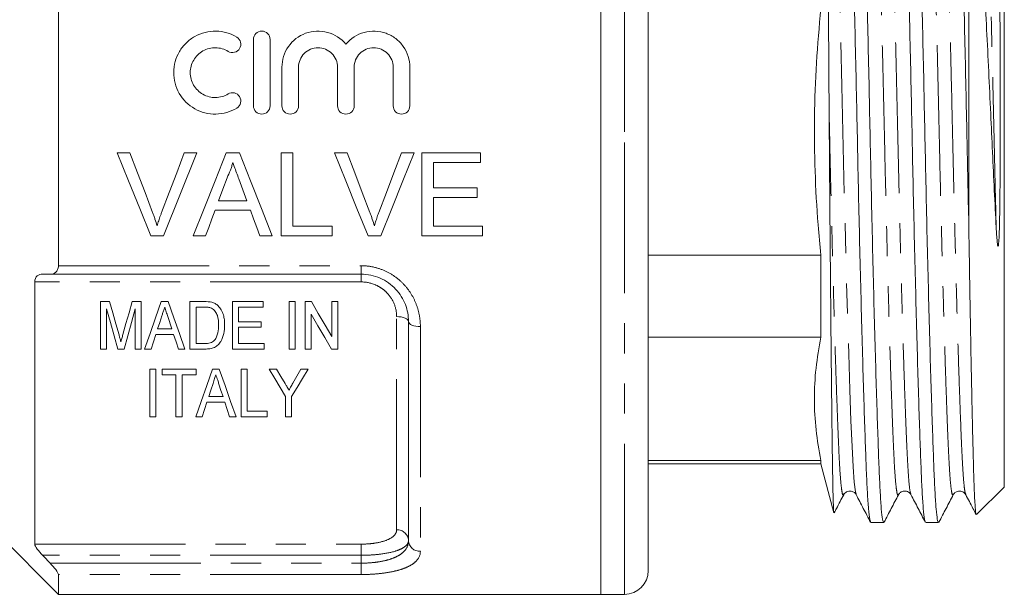
# Model space of a CAD drawing. Units: millimetres. Extents: x 164 to 242, y 91 to 257.
# Drawn here: x 198 to 240, y 182 to 206 of the extents above; entities that cross this region are included whole.
import ezdxf

# ---------------------------------------------------------------- set-up
doc = ezdxf.new("R2010")
doc.units = ezdxf.units.MM
doc.linetypes.add('PHANTOM', pattern=[12.7, 6.35, -1.27, 1.27, -1.27, 1.27, -1.27])

msp = doc.modelspace()

# ---------------------------------------------------------------- linework, layer by layer
at = {"color": 7, "linetype": 'Continuous', "lineweight": 15}
for p, q in [((222.502, 201.595), (222.502, 221.095)), ((224.502, 220.095), (224.502, 201.595)), ((238.002, 197.935), (238.002, 217.299)), ((239.502, 201.595), (239.502, 216.57)), ((199.652, 195.951), (199.652, 207.24)), ((207.869, 202.692), (207.869, 205.492)), ((208.569, 205.492), (208.569, 202.692)), ((209.069, 202.692), (209.069, 204.32)), ((209.769, 204.32), (209.769, 202.692)), ((211.413, 202.692), (211.413, 204.32)), ((212.113, 204.32), (212.113, 202.692)), ((213.756, 202.692), (213.756, 204.32)), ((214.456, 204.32), (214.456, 202.692)), ((222.502, 182.095), (222.502, 201.595)), ((224.502, 201.595), (224.502, 183.095)), ((239.502, 186.62), (239.502, 201.595)), ((202.666, 200.709), (202.131, 200.709)), ((204.077, 197.209), (205.489, 200.709)), ((205.489, 200.709), (204.955, 200.709)), ((207.275, 200.709), (206.718, 200.709)), ((209.531, 200.709), (209.038, 200.709)), ((209.038, 200.709), (209.038, 197.209)), ((209.531, 197.613), (209.531, 200.709)), ((211.82, 200.709), (211.285, 200.709)), ((214.643, 200.709), (214.108, 200.709)), ((217.429, 200.709), (214.961, 200.709)), ((214.961, 200.709), (214.961, 197.209)), ((217.429, 200.306), (217.429, 200.709)), ((215.455, 199.229), (215.455, 200.306)), ((215.455, 200.306), (217.429, 200.306)), ((217.294, 199.229), (215.455, 199.229)), ((217.294, 198.825), (217.294, 199.229)), ((215.455, 197.613), (215.455, 198.825)), ((215.455, 198.825), (217.294, 198.825)), ((206.25, 198.286), (207.742, 198.286)), ((207.594, 198.69), (206.399, 198.69)), ((211.192, 197.613), (209.531, 197.613)), ((211.192, 197.209), (211.192, 197.613)), ((217.519, 197.613), (215.455, 197.613)), ((217.519, 197.209), (217.519, 197.613)), ((203.542, 197.209), (204.077, 197.209)), ((205.328, 197.209), (205.852, 197.209)), ((208.14, 197.209), (208.664, 197.209)), ((209.038, 197.209), (211.192, 197.209)), ((212.696, 197.209), (213.231, 197.209)), ((214.961, 197.209), (217.519, 197.209)), ((231.77, 196.399), (224.502, 196.399)), ((231.77, 196.399), (231.77, 192.935)), ((212.402, 195.595), (199.303, 195.595)), ((198.652, 195.267), (198.652, 184.212)), ((201.425, 192.437), (201.425, 194.437)), ((201.425, 194.437), (201.809, 194.437)), ((202.76, 194.437), (203.143, 194.437)), ((203.143, 194.437), (203.143, 192.437)), ((203.987, 194.437), (204.275, 194.437)), ((205.195, 192.437), (205.195, 194.437)), ((205.195, 194.437), (205.804, 194.437)), ((205.809, 194.206), (205.451, 194.206)), ((205.451, 194.206), (205.451, 192.667)), ((206.99, 194.437), (208.272, 194.437)), ((206.99, 192.437), (206.99, 194.437)), ((208.272, 194.206), (207.246, 194.206)), ((207.246, 194.206), (207.246, 193.59)), ((208.272, 194.437), (208.272, 194.206)), ((209.374, 192.437), (209.374, 194.437)), ((209.374, 194.437), (209.631, 194.437)), ((209.631, 194.437), (209.631, 192.437)), ((210.041, 194.437), (210.312, 194.437)), ((210.041, 192.437), (210.041, 194.437)), ((211.169, 194.437), (211.425, 194.437)), ((211.169, 192.96), (211.169, 194.437)), ((211.425, 194.437), (211.425, 192.437)), ((201.682, 194.129), (201.682, 192.437)), ((202.887, 192.437), (202.887, 194.129)), ((204.432, 193.283), (204.262, 193.803)), ((210.297, 193.913), (210.297, 192.437)), ((207.246, 193.59), (208.195, 193.59)), ((208.195, 193.36), (207.246, 193.36)), ((207.246, 193.36), (207.246, 192.667)), ((208.195, 193.59), (208.195, 193.36)), ((214.402, 184.362), (214.402, 193.595)), ((204.507, 193.052), (203.754, 193.052)), ((203.83, 193.283), (204.432, 193.283)), ((231.77, 192.935), (224.502, 192.935)), ((205.451, 192.667), (205.814, 192.667)), ((207.246, 192.667), (208.323, 192.667)), ((208.323, 192.667), (208.323, 192.437)), ((201.682, 192.437), (201.425, 192.437)), ((202.417, 192.437), (202.151, 192.437)), ((203.143, 192.437), (202.887, 192.437)), ((203.554, 192.437), (203.281, 192.437)), ((204.981, 192.437), (204.708, 192.437)), ((205.833, 192.437), (205.195, 192.437)), ((208.323, 192.437), (206.99, 192.437)), ((209.631, 192.437), (209.374, 192.437)), ((210.297, 192.437), (210.041, 192.437)), ((211.425, 192.437), (211.155, 192.437)), ((203.504, 191.584), (203.76, 191.584)), ((203.504, 189.584), (203.504, 191.584)), ((203.76, 191.584), (203.76, 189.584)), ((204.017, 191.353), (204.017, 191.584)), ((204.017, 191.584), (205.452, 191.584)), ((204.606, 191.353), (204.017, 191.353)), ((204.606, 189.584), (204.606, 191.353)), ((205.452, 191.353), (204.863, 191.353)), ((204.863, 191.353), (204.863, 189.584)), ((205.452, 191.584), (205.452, 191.353)), ((206.142, 191.584), (206.43, 191.584)), ((207.35, 189.584), (207.35, 191.584)), ((207.35, 191.584), (207.606, 191.584)), ((207.606, 191.584), (207.606, 189.815)), ((208.529, 191.584), (208.838, 191.584)), ((209.862, 191.584), (210.17, 191.584)), ((205.985, 190.43), (206.587, 190.43)), ((209.222, 189.584), (209.222, 190.431)), ((209.478, 190.431), (209.478, 189.584)), ((206.662, 190.199), (205.91, 190.199)), ((206.863, 189.584), (206.662, 190.199)), ((203.76, 189.584), (203.504, 189.584)), ((204.863, 189.584), (204.606, 189.584)), ((205.709, 189.584), (205.436, 189.584)), ((207.136, 189.584), (206.863, 189.584)), ((208.452, 189.584), (207.35, 189.584)), ((207.606, 189.815), (208.452, 189.815)), ((208.452, 189.815), (208.452, 189.584)), ((209.478, 189.584), (209.222, 189.584)), ((231.77, 187.739), (224.502, 187.739)), ((224.502, 187.595), (231.77, 187.595)), ((231.77, 187.739), (231.77, 187.595)), ((231.77, 187.595), (232.323, 185.532)), ((233.262, 186.324), (233.26, 186.33)), ((235.571, 186.325), (235.569, 186.33)), ((237.353, 186.33), (237.351, 186.324)), ((237.88, 186.325), (237.878, 186.329)), ((238.336, 185.455), (239.502, 186.62)), ((196.402, 185.345), (199.652, 182.095)), ((233.882, 185.12), (234.422, 185.12)), ((236.191, 185.12), (236.731, 185.12)), ((199.652, 182.095), (199.652, 182.93)), ((199.652, 182.095), (222.502, 182.095)), ((222.502, 182.095), (223.502, 182.095))]:
    msp.add_line(p, q, dxfattribs=at)
at = {"color": 8, "linetype": 'PHANTOM', "lineweight": 0}
for p, q in [((223.502, 201.595), (223.502, 221.095)), ((223.502, 182.095), (223.502, 201.595)), ((199.652, 195.951), (212.402, 195.951)), ((212.402, 195.595), (212.402, 195.951)), ((212.402, 195.595), (212.402, 195.267)), ((212.402, 195.267), (198.652, 195.267)), ((213.902, 184.815), (213.902, 193.806)), ((214.902, 193.385), (214.902, 183.908)), ((198.652, 184.212), (212.402, 184.212)), ((212.402, 183.742), (212.402, 184.212)), ((212.402, 183.742), (198.987, 183.742)), ((199.303, 183.409), (212.402, 183.409)), ((212.402, 183.409), (212.402, 183.742)), ((212.402, 183.409), (212.402, 182.93)), ((212.402, 182.93), (199.652, 182.93))]:
    msp.add_line(p, q, dxfattribs=at)
at = {"color": 8, "linetype": 'PHANTOM', "lineweight": 0, "flags": 128}
for points in [[(233.26, 186.33), (233.227, 186.417), (233.177, 186.821), (233.13, 187.471), (233.086, 188.335), (233.043, 189.412), (232.995, 190.721), (232.945, 192.242), (232.894, 193.943), (232.843, 195.781), (232.793, 197.706), (232.745, 199.663), (232.702, 201.602), (232.658, 203.542), (232.61, 205.499), (232.56, 207.422), (232.509, 209.259), (232.458, 210.96), (232.408, 212.48), (232.36, 213.787), (232.317, 214.863), (232.273, 215.725), (232.226, 216.373), (232.176, 216.776), (232.124, 216.912), (232.123, 216.911), (232.123, 216.911)], [(214.402, 193.595), (214.392, 193.637), (214.364, 193.676), (214.318, 193.712), (214.256, 193.744), (214.18, 193.771), (214.093, 193.79), (214, 193.802), (213.902, 193.806)], [(214.402, 193.595), (214.412, 193.554), (214.44, 193.515), (214.486, 193.479), (214.548, 193.447), (214.624, 193.42), (214.711, 193.401), (214.804, 193.389), (214.902, 193.385)]]:
    msp.add_lwpolyline(points, dxfattribs=at)
at = {"color": 7, "linetype": 'Continuous', "lineweight": 15, "flags": 128}
for points in [[(202.131, 200.709), (202.605, 199.534), (203.076, 198.366), (203.542, 197.209)], [(203.618, 198.201), (203.302, 199.033), (202.985, 199.87), (202.666, 200.709)], [(204.955, 200.709), (204.635, 199.87), (204.317, 199.033), (204, 198.201)], [(206.718, 200.709), (206.251, 199.534), (205.787, 198.366), (205.328, 197.209)], [(208.664, 197.209), (208.205, 198.366), (207.741, 199.534), (207.275, 200.709)], [(211.285, 200.709), (211.759, 199.534), (212.23, 198.366), (212.696, 197.209)], [(212.772, 198.201), (212.456, 199.033), (212.139, 199.87), (211.82, 200.709)], [(214.108, 200.709), (213.789, 199.87), (213.471, 199.033), (213.154, 198.201)], [(213.231, 197.209), (213.698, 198.366), (214.169, 199.534), (214.643, 200.709)], [(206.399, 198.69), (206.578, 199.174), (206.757, 199.659)], [(207.254, 199.61), (207.424, 199.149), (207.594, 198.69)], [(205.852, 197.209), (205.984, 197.567), (206.117, 197.926), (206.25, 198.286)], [(207.742, 198.286), (207.875, 197.926), (208.008, 197.567), (208.14, 197.209)], [(201.809, 194.437), (201.943, 193.963), (202.075, 193.495), (202.205, 193.033)], [(202.371, 193.057), (202.499, 193.511), (202.629, 193.971), (202.76, 194.437)], [(203.281, 192.437), (203.512, 193.09), (203.747, 193.757), (203.987, 194.437)], [(204.275, 194.437), (204.515, 193.757), (204.75, 193.09), (204.981, 192.437)], [(210.312, 194.437), (210.601, 193.938), (210.887, 193.445), (211.169, 192.96)], [(202.151, 192.437), (201.998, 192.991), (201.841, 193.555), (201.682, 194.129)], [(202.887, 194.129), (202.728, 193.555), (202.571, 192.991), (202.417, 192.437)], [(204.01, 193.838), (203.92, 193.559), (203.83, 193.283)], [(211.155, 192.437), (210.873, 192.921), (210.587, 193.414), (210.297, 193.913)], [(203.754, 193.052), (203.654, 192.743), (203.554, 192.437)], [(204.708, 192.437), (204.608, 192.743), (204.507, 193.052)], [(205.436, 189.584), (205.664, 190.228), (205.899, 190.895), (206.142, 191.584)], [(206.43, 191.584), (206.673, 190.895), (206.909, 190.228), (207.136, 189.584)], [(209.222, 190.431), (208.995, 190.809), (208.764, 191.193), (208.529, 191.584)], [(208.838, 191.584), (209.02, 191.282), (209.199, 190.983)], [(210.17, 191.584), (209.936, 191.193), (209.705, 190.809), (209.478, 190.431)], [(209.529, 190.995), (209.694, 191.288), (209.862, 191.584)], [(206.166, 190.985), (206.075, 190.706), (205.985, 190.43)], [(206.587, 190.43), (206.502, 190.689), (206.417, 190.95)], [(205.91, 190.199), (205.808, 189.889), (205.709, 189.584)]]:
    msp.add_lwpolyline(points, dxfattribs=at)
at = {"color": 8, "linetype": 'PHANTOM', "lineweight": 0}
for centre, start, end in [((213.924, 184.337), 2.927, 92.6546), ((214.88, 184.386), 182.9267, 272.6551)]:
    msp.add_arc(centre, 0.478, start, end, dxfattribs=at)
at = {"color": 7, "linetype": 'Continuous', "lineweight": 15}
msp.add_arc((223.502, 183.095), 1, 270, 0, dxfattribs=at)
for points, knots in [([(232.728, 218.069), (232.745, 218.042), (232.779, 217.987), (232.829, 217.541), (232.876, 216.85), (232.92, 215.912), (232.963, 214.744), (233.011, 213.338), (233.061, 211.704), (233.112, 209.876), (233.164, 207.901), (233.213, 205.832), (233.261, 203.727), (233.305, 201.617), (233.348, 199.507), (233.396, 197.401), (233.446, 195.33), (233.497, 193.352), (233.548, 191.521), (233.598, 189.883), (233.646, 188.473), (233.689, 187.301), (233.733, 186.357), (233.781, 185.665), (233.825, 185.248), (233.853, 185.193), (233.865, 185.171)], [0, 0, 0, 0, 0.0427967, 0.0856304, 0.1277178, 0.1687333, 0.2097489, 0.2518363, 0.2946699, 0.3378867, 0.3811035, 0.4239372, 0.4660246, 0.5070401, 0.5480556, 0.5901431, 0.6329767, 0.6761935, 0.7194103, 0.7622439, 0.8043314, 0.8453469, 0.8863624, 0.9284498, 0.9712835, 1, 1, 1, 1]), ([(234.422, 185.122), (234.405, 185.149), (234.371, 185.204), (234.321, 185.65), (234.274, 186.341), (234.23, 187.279), (234.187, 188.447), (234.139, 189.853), (234.089, 191.487), (234.038, 193.315), (233.986, 195.29), (233.936, 197.359), (233.889, 199.464), (233.845, 201.574), (233.802, 203.684), (233.754, 205.79), (233.704, 207.861), (233.653, 209.839), (233.602, 211.67), (233.552, 213.308), (233.504, 214.717), (233.46, 215.891), (233.417, 216.831), (233.369, 217.539), (233.319, 217.947), (233.285, 218.119), (233.268, 218.07), (233.268, 218.069)], [0, 0, 0, 0, 0.0421676, 0.0843715, 0.1258402, 0.1662528, 0.2066653, 0.248134, 0.290338, 0.3329194, 0.3755009, 0.4177048, 0.4591735, 0.4995861, 0.5399987, 0.5814674, 0.6236713, 0.6662528, 0.7088342, 0.7510382, 0.7925069, 0.8329194, 0.873332, 0.9148007, 0.9570047, 0.9995861, 1, 1, 1, 1]), ([(235.037, 218.069), (235.054, 218.042), (235.088, 217.987), (235.138, 217.541), (235.185, 216.85), (235.229, 215.912), (235.272, 214.744), (235.32, 213.338), (235.37, 211.704), (235.421, 209.876), (235.473, 207.901), (235.522, 205.832), (235.57, 203.727), (235.614, 201.617), (235.657, 199.507), (235.705, 197.401), (235.755, 195.33), (235.806, 193.352), (235.857, 191.521), (235.907, 189.883), (235.955, 188.473), (235.998, 187.301), (236.042, 186.357), (236.09, 185.665), (236.134, 185.248), (236.162, 185.193), (236.174, 185.171)], [0, 0, 0, 0, 0.042797, 0.08563, 0.127718, 0.168733, 0.209749, 0.251836, 0.29467, 0.337887, 0.381103, 0.423937, 0.466024, 0.50704, 0.548055, 0.590143, 0.632976, 0.676193, 0.71941, 0.762244, 0.804331, 0.845346, 0.886362, 0.928449, 0.971283, 1, 1, 1, 1]), ([(236.731, 185.122), (236.714, 185.149), (236.68, 185.204), (236.63, 185.65), (236.583, 186.341), (236.539, 187.279), (236.496, 188.447), (236.448, 189.853), (236.398, 191.487), (236.347, 193.315), (236.295, 195.29), (236.245, 197.359), (236.198, 199.464), (236.154, 201.574), (236.111, 203.684), (236.063, 205.79), (236.013, 207.861), (235.962, 209.839), (235.911, 211.67), (235.861, 213.308), (235.813, 214.717), (235.769, 215.891), (235.726, 216.831), (235.678, 217.539), (235.628, 217.947), (235.594, 218.119), (235.577, 218.07), (235.577, 218.069)], [0, 0, 0, 0, 0.042168, 0.084372, 0.12584, 0.166253, 0.206665, 0.248134, 0.290338, 0.332919, 0.375501, 0.417705, 0.459174, 0.499586, 0.539999, 0.581467, 0.623671, 0.666253, 0.708834, 0.751038, 0.792507, 0.832919, 0.873332, 0.914801, 0.957005, 0.999586, 1, 1, 1, 1]), ([(237.346, 218.069), (237.363, 218.042), (237.397, 217.987), (237.447, 217.541), (237.494, 216.85), (237.538, 215.912), (237.581, 214.744), (237.629, 213.338), (237.679, 211.704), (237.73, 209.876), (237.782, 207.901), (237.831, 205.832), (237.879, 203.727), (237.921, 201.703), (237.961, 199.766), (237.988, 198.55), (238.002, 197.935)], [0, 0, 0, 0, 0.0738068, 0.1476772, 0.2202608, 0.2909957, 0.3617307, 0.4343142, 0.5081847, 0.5827159, 0.6572471, 0.7311176, 0.8037011, 0.8744361, 0.9364795, 1, 1, 1, 1]), ([(238.002, 217.299), (238.028, 217.091), (238.079, 216.676), (238.153, 215.843), (238.229, 214.84), (238.312, 213.651), (238.398, 212.32), (238.487, 210.859), (238.577, 209.291), (238.668, 207.637), (238.758, 205.915), (238.845, 204.149), (238.927, 202.413), (239.004, 200.733), (239.08, 199.121), (239.134, 198.079), (239.161, 197.559)], [0, 0, 0, 0, 0.0684147, 0.1368294, 0.2105103, 0.2844247, 0.3581012, 0.4316902, 0.5055148, 0.5791037, 0.6525264, 0.7261831, 0.7996058, 0.866346, 0.9332719, 1, 1, 1, 1]), ([(232.123, 202.351), (232.121, 202.561), (232.116, 203.193), (232.109, 204.238), (232.102, 205.476), (232.096, 206.686), (232.091, 207.862), (232.086, 208.992), (232.083, 210.07), (232.08, 211.09), (232.078, 212.044), (232.077, 212.926), (232.077, 213.731), (232.077, 214.452), (232.078, 215.084), (232.08, 215.625), (232.084, 216.199), (232.09, 216.555), (232.1, 216.758), (232.107, 216.843), (232.117, 216.885), (232.121, 216.905)], [0, 0, 0, 0, 0.027432, 0.082328, 0.137226, 0.19248, 0.247378, 0.30264, 0.357538, 0.412437, 0.467703, 0.522602, 0.577501, 0.632769, 0.687668, 0.742566, 0.797823, 0.899616, 0.932535, 0.969219, 1, 1, 1, 1]), ([(239.161, 197.559), (239.172, 197.359), (239.186, 197.109), (239.213, 196.856), (239.225, 196.795), (239.231, 196.779), (239.235, 196.774), (239.237, 196.773), (239.239, 196.773), (239.24, 196.774), (239.242, 196.776), (239.247, 196.785), (239.255, 196.821), (239.271, 196.965), (239.284, 197.227), (239.308, 197.963), (239.321, 199.105), (239.33, 200.651), (239.332, 202.117), (239.331, 203.489), (239.327, 204.758), (239.322, 206.003), (239.314, 207.215), (239.305, 208.387), (239.295, 209.511), (239.283, 210.579), (239.27, 211.584), (239.256, 212.52), (239.241, 213.38), (239.226, 214.143), (239.212, 214.809), (239.197, 215.385), (239.18, 215.887), (239.167, 216.149), (239.161, 216.28)], [0, 0, 0, 0, 0.025124, 0.031406, 0.032978, 0.033545, 0.033832, 0.033927, 0.034003, 0.03408, 0.034186, 0.034384, 0.035237, 0.038603, 0.052003, 0.067362, 0.128849, 0.190354, 0.251863, 0.302792, 0.35372, 0.404482, 0.455243, 0.505829, 0.55642, 0.607011, 0.657427, 0.707882, 0.758337, 0.808618, 0.855875, 0.903133, 0.951567, 1, 1, 1, 1]), ([(231.77, 196.399), (231.731, 196.822), (231.621, 198), (231.514, 199.939), (231.488, 202.22), (231.568, 204.507), (231.703, 206.03), (231.77, 206.792)], [0, 0, 0, 0, 0.122379, 0.340896, 0.559403, 0.779694, 1, 1, 1, 1]), ([(207.169, 202.598), (207.036, 202.517), (206.894, 202.455), (206.596, 202.368), (206.441, 202.345), (206.132, 202.34), (205.975, 202.358), (205.676, 202.435), (205.53, 202.493), (205.125, 202.723), (204.898, 202.948), (204.666, 203.349), (204.606, 203.495), (204.527, 203.792), (204.507, 203.947), (204.509, 204.254), (204.53, 204.408), (204.611, 204.704), (204.671, 204.845), (204.826, 205.11), (204.921, 205.232), (205.14, 205.447), (205.265, 205.541), (205.532, 205.692), (205.678, 205.751), (205.978, 205.827), (206.132, 205.845), (206.445, 205.839), (206.597, 205.816), (206.895, 205.73), (207.038, 205.666), (207.169, 205.586)], [0, 0, 0, 0, 0.0625, 0.0625, 0.125, 0.125, 0.1875, 0.1875, 0.25, 0.25, 0.375, 0.375, 0.4375, 0.4375, 0.5, 0.5, 0.5625, 0.5625, 0.625, 0.625, 0.6875, 0.6875, 0.75, 0.75, 0.8125, 0.8125, 0.875, 0.875, 0.9375, 0.9375, 1, 1, 1, 1]), ([(207.869, 205.492), (207.869, 205.583), (207.906, 205.673), (208.034, 205.803), (208.126, 205.842), (208.312, 205.842), (208.403, 205.803), (208.532, 205.674), (208.569, 205.584), (208.569, 205.492)], [0, 0, 0, 0, 0.25, 0.25, 0.5, 0.5, 0.75, 0.75, 1, 1, 1, 1]), ([(209.069, 204.32), (209.069, 204.629), (209.166, 204.937), (209.52, 205.446), (209.774, 205.642), (210.363, 205.857), (210.69, 205.871), (211.292, 205.707), (211.566, 205.529), (211.763, 205.291)], [0, 0, 0, 0, 0.25, 0.25, 0.5, 0.5, 0.75, 0.75, 1, 1, 1, 1]), ([(211.763, 205.291), (211.959, 205.528), (212.232, 205.706), (212.684, 205.83), (212.84, 205.847), (213.154, 205.834), (213.307, 205.804), (213.602, 205.697), (213.738, 205.622), (213.985, 205.432), (214.092, 205.32), (214.359, 204.939), (214.456, 204.633), (214.456, 204.32)], [0, 0, 0, 0, 0.25, 0.25, 0.375, 0.375, 0.5, 0.5, 0.625, 0.625, 0.75, 0.75, 1, 1, 1, 1]), ([(207.169, 205.586), (207.247, 205.539), (207.305, 205.46), (207.349, 205.282), (207.334, 205.186), (207.241, 205.03), (207.161, 204.97), (206.982, 204.925), (206.883, 204.941), (206.805, 204.989)], [0, 0, 0, 0, 0.25, 0.25, 0.5, 0.5, 0.75, 0.75, 1, 1, 1, 1]), ([(206.805, 204.989), (206.725, 205.037), (206.64, 205.075), (206.462, 205.126), (206.369, 205.14), (206.091, 205.145), (205.903, 205.098), (205.58, 204.915), (205.445, 204.781), (205.259, 204.463), (205.208, 204.279), (205.207, 203.911), (205.256, 203.726), (205.443, 203.405), (205.58, 203.269), (205.821, 203.133), (205.909, 203.097), (206.089, 203.052), (206.181, 203.041), (206.369, 203.044), (206.461, 203.058), (206.639, 203.11), (206.726, 203.148), (206.805, 203.196)], [0, 0, 0, 0, 0.0625, 0.0625, 0.125, 0.125, 0.25, 0.25, 0.375, 0.375, 0.5, 0.5, 0.625, 0.625, 0.75, 0.75, 0.8125, 0.8125, 0.875, 0.875, 0.9375, 0.9375, 1, 1, 1, 1]), ([(211.413, 204.32), (211.413, 204.429), (211.391, 204.535), (211.31, 204.733), (211.249, 204.824), (211.098, 204.976), (211.006, 205.038), (210.808, 205.12), (210.699, 205.142), (210.483, 205.142), (210.375, 205.121), (210.175, 205.038), (210.085, 204.977), (209.932, 204.823), (209.872, 204.733), (209.79, 204.534), (209.769, 204.427), (209.769, 204.32)], [0, 0, 0, 0, 0.125, 0.125, 0.25, 0.25, 0.375, 0.375, 0.5, 0.5, 0.625, 0.625, 0.75, 0.75, 0.875, 0.875, 1, 1, 1, 1]), ([(213.756, 204.32), (213.756, 204.429), (213.735, 204.535), (213.653, 204.733), (213.593, 204.824), (213.441, 204.976), (213.35, 205.038), (213.151, 205.12), (213.043, 205.142), (212.827, 205.142), (212.718, 205.121), (212.519, 205.038), (212.428, 204.977), (212.275, 204.823), (212.215, 204.733), (212.134, 204.534), (212.113, 204.427), (212.113, 204.32)], [0, 0, 0, 0, 0.125, 0.125, 0.25, 0.25, 0.375, 0.375, 0.5, 0.5, 0.625, 0.625, 0.75, 0.75, 0.875, 0.875, 1, 1, 1, 1]), ([(206.805, 203.196), (206.883, 203.243), (206.98, 203.259), (207.158, 203.216), (207.238, 203.158), (207.334, 203), (207.349, 202.903), (207.306, 202.726), (207.248, 202.646), (207.169, 202.598)], [0, 0, 0, 0, 0.25, 0.25, 0.5, 0.5, 0.75, 0.75, 1, 1, 1, 1]), ([(208.569, 202.692), (208.569, 202.6), (208.531, 202.509), (208.402, 202.38), (208.311, 202.342), (208.128, 202.342), (208.037, 202.379), (207.906, 202.51), (207.869, 202.601), (207.869, 202.692)], [0, 0, 0, 0, 0.25, 0.25, 0.5, 0.5, 0.75, 0.75, 1, 1, 1, 1]), ([(209.769, 202.692), (209.769, 202.6), (209.731, 202.509), (209.602, 202.38), (209.511, 202.342), (209.328, 202.342), (209.237, 202.379), (209.106, 202.51), (209.069, 202.601), (209.069, 202.692)], [0, 0, 0, 0, 0.25, 0.25, 0.5, 0.5, 0.75, 0.75, 1, 1, 1, 1]), ([(212.113, 202.692), (212.113, 202.6), (212.075, 202.509), (211.946, 202.38), (211.854, 202.342), (211.671, 202.342), (211.58, 202.379), (211.45, 202.51), (211.413, 202.601), (211.413, 202.692)], [0, 0, 0, 0, 0.25, 0.25, 0.5, 0.5, 0.75, 0.75, 1, 1, 1, 1]), ([(214.456, 202.692), (214.456, 202.6), (214.418, 202.509), (214.289, 202.38), (214.198, 202.342), (214.015, 202.342), (213.924, 202.379), (213.793, 202.51), (213.756, 202.601), (213.756, 202.692)], [0, 0, 0, 0, 0.25, 0.25, 0.5, 0.5, 0.75, 0.75, 1, 1, 1, 1]), ([(232.324, 185.532), (232.324, 185.532), (232.32, 185.529), (232.312, 185.634), (232.301, 185.854), (232.29, 186.195), (232.279, 186.639), (232.269, 187.196), (232.259, 187.856), (232.249, 188.61), (232.239, 189.456), (232.228, 190.402), (232.217, 191.419), (232.206, 192.488), (232.195, 193.604), (232.184, 194.786), (232.173, 196.013), (232.162, 197.266), (232.152, 198.545), (232.141, 199.855), (232.132, 201.132), (232.125, 201.963), (232.123, 202.351)], [0, 0, 0, 0, 0.0064249, 0.0604673, 0.1145097, 0.1670177, 0.2195256, 0.2735587, 0.3275917, 0.3801204, 0.4326489, 0.4868067, 0.5409645, 0.5918883, 0.6428121, 0.695216, 0.74762, 0.7985318, 0.8494436, 0.9018343, 0.954225, 1, 1, 1, 1]), ([(206.757, 199.659), (206.809, 199.762), (206.857, 199.866), (206.918, 200.028), (206.937, 200.083), (206.969, 200.193), (206.983, 200.25), (206.996, 200.306)], [0, 0, 0, 0, 0.5, 0.5, 0.75, 0.75, 1, 1, 1, 1]), ([(206.996, 200.306), (207.017, 200.247), (207.04, 200.19), (207.061, 200.132), (207.093, 200.045), (207.125, 199.958), (207.157, 199.871), (207.189, 199.784), (207.222, 199.697), (207.254, 199.61)], [0, 0, 0, 0, 0.0001859526, 0.0001859526, 0.0001859526, 0.0004649193, 0.0004649193, 0.0004649193, 0.0007439303, 0.0007439303, 0.0007439303, 0.0007439303]), ([(203.81, 197.636), (203.782, 197.731), (203.753, 197.826), (203.72, 197.92), (203.704, 197.967), (203.688, 198.014), (203.671, 198.061), (203.653, 198.107), (203.636, 198.154), (203.618, 198.201)], [0, 0, 0, 0, 0.0003031305, 0.0003031305, 0.0003031305, 0.0004549106, 0.0004549106, 0.0004549106, 0.0006067415, 0.0006067415, 0.0006067415, 0.0006067415]), ([(204, 198.201), (203.983, 198.154), (203.966, 198.108), (203.949, 198.061), (203.923, 197.991), (203.899, 197.92), (203.876, 197.849), (203.853, 197.778), (203.832, 197.707), (203.81, 197.636)], [0, 0, 0, 0, 0.0001514057, 0.0001514057, 0.0001514057, 0.000378675, 0.000378675, 0.000378675, 0.0006061876, 0.0006061876, 0.0006061876, 0.0006061876]), ([(212.964, 197.636), (212.936, 197.731), (212.907, 197.826), (212.874, 197.92), (212.858, 197.967), (212.842, 198.014), (212.824, 198.061), (212.807, 198.107), (212.79, 198.154), (212.772, 198.201)], [0, 0, 0, 0, 0.0003031305, 0.0003031305, 0.0003031305, 0.0004549106, 0.0004549106, 0.0004549106, 0.0006067415, 0.0006067415, 0.0006067415, 0.0006067415]), ([(213.154, 198.201), (213.137, 198.154), (213.119, 198.108), (213.102, 198.061), (213.077, 197.991), (213.053, 197.92), (213.03, 197.849), (213.007, 197.778), (212.986, 197.707), (212.964, 197.636)], [0, 0, 0, 0, 0.0001514057, 0.0001514057, 0.0001514057, 0.000378675, 0.000378675, 0.000378675, 0.0006061876, 0.0006061876, 0.0006061876, 0.0006061876]), ([(238.318, 185.461), (238.317, 185.461), (238.309, 185.459), (238.294, 185.566), (238.273, 185.787), (238.252, 186.129), (238.232, 186.583), (238.213, 187.145), (238.195, 187.805), (238.176, 188.559), (238.156, 189.411), (238.135, 190.355), (238.115, 191.374), (238.093, 192.471), (238.072, 193.644), (238.049, 194.949), (238.026, 196.377), (238.01, 197.414), (238.002, 197.935)], [0, 0, 0, 0, 0.0091816, 0.0742849, 0.1375646, 0.2008442, 0.2659623, 0.3310804, 0.3943547, 0.4576303, 0.5226921, 0.5877539, 0.6518873, 0.7160208, 0.7820091, 0.8479974, 0.9236308, 1, 1, 1, 1]), ([(199.303, 195.595), (199.389, 195.595), (199.471, 195.619), (199.57, 195.705), (199.599, 195.742), (199.64, 195.835), (199.652, 195.891), (199.652, 195.951)], [0, 0, 0, 0, 0.5, 0.5, 0.75, 0.75, 1, 1, 1, 1]), ([(198.652, 195.267), (198.652, 195.38), (198.699, 195.469), (198.794, 195.547), (198.831, 195.566), (198.906, 195.59), (198.946, 195.595), (198.987, 195.595)], [0, 0, 0, 0, 0.5, 0.5, 0.75, 0.75, 1, 1, 1, 1]), ([(214.402, 193.595), (214.402, 193.716), (214.391, 193.837), (214.347, 194.077), (214.313, 194.198), (214.223, 194.431), (214.167, 194.545), (214.031, 194.764), (213.95, 194.868), (213.681, 195.155), (213.456, 195.317), (213.081, 195.481), (212.948, 195.524), (212.679, 195.581), (212.542, 195.595), (212.402, 195.595)], [0, 0, 0, 0, 0.125, 0.125, 0.25, 0.25, 0.375, 0.375, 0.5, 0.5, 0.75, 0.75, 0.875, 0.875, 1, 1, 1, 1]), ([(204.131, 194.206), (204.121, 194.175), (204.111, 194.144), (204.101, 194.114), (204.086, 194.067), (204.071, 194.021), (204.056, 193.976), (204.04, 193.93), (204.025, 193.884), (204.01, 193.838)], [0, 0, 0, 0, 0.000105159, 0.000105159, 0.000105159, 0.0002629073, 0.0002629073, 0.0002629073, 0.0004206654, 0.0004206654, 0.0004206654, 0.0004206654]), ([(204.262, 193.803), (204.24, 193.87), (204.218, 193.937), (204.197, 194.004), (204.186, 194.038), (204.175, 194.071), (204.164, 194.105), (204.153, 194.138), (204.141, 194.172), (204.131, 194.206)], [0, 0, 0, 0, 0.0002303245, 0.0002303245, 0.0002303245, 0.0003454991, 0.0003454991, 0.0003454991, 0.0004606779, 0.0004606779, 0.0004606779, 0.0004606779]), ([(206.099, 194.165), (206.077, 194.174), (206.053, 194.182), (206.029, 194.187), (206.005, 194.192), (205.981, 194.196), (205.956, 194.199), (205.932, 194.202), (205.907, 194.203), (205.883, 194.204), (205.858, 194.205), (205.833, 194.206), (205.809, 194.206)], [0, 0, 0, 0, 0.0000743095, 0.0000743095, 0.0000743095, 0.0001483471, 0.0001483471, 0.0001483471, 0.0002219809, 0.0002219809, 0.0002219809, 0.000295901, 0.000295901, 0.000295901, 0.000295901]), ([(206.4, 193.452), (206.399, 193.584), (206.391, 193.718), (206.329, 193.909), (206.298, 193.971), (206.238, 194.055), (206.214, 194.082), (206.162, 194.129), (206.132, 194.148), (206.099, 194.165)], [0, 0, 0, 0, 0.5, 0.5, 0.75, 0.75, 0.875, 0.875, 1, 1, 1, 1]), ([(206.119, 194.408), (206.167, 194.394), (206.215, 194.377), (206.303, 194.328), (206.341, 194.297), (206.378, 194.265)], [0, 0, 0, 0, 0.5, 0.5, 1, 1, 1, 1]), ([(206.378, 194.265), (206.433, 194.21), (206.479, 194.15), (206.553, 194.02), (206.58, 193.95), (206.621, 193.809), (206.635, 193.737), (206.653, 193.593), (206.655, 193.52), (206.656, 193.447)], [0, 0, 0, 0, 0.25, 0.25, 0.5, 0.5, 0.75, 0.75, 1, 1, 1, 1]), ([(206.656, 193.447), (206.655, 193.328), (206.647, 193.209), (206.595, 192.979), (206.557, 192.863), (206.461, 192.709), (206.424, 192.659), (206.336, 192.573), (206.282, 192.536), (206.163, 192.482), (206.099, 192.464), (205.967, 192.441), (205.9, 192.437), (205.833, 192.437)], [0, 0, 0, 0, 0.25, 0.25, 0.5, 0.5, 0.625, 0.625, 0.75, 0.75, 0.875, 0.875, 1, 1, 1, 1]), ([(206.23, 192.809), (206.266, 192.855), (206.296, 192.903), (206.339, 193.007), (206.356, 193.061), (206.392, 193.226), (206.398, 193.339), (206.4, 193.452)], [0, 0, 0, 0, 0.25, 0.25, 0.5, 0.5, 1, 1, 1, 1]), ([(202.205, 193.033), (202.217, 192.99), (202.229, 192.946), (202.241, 192.902), (202.249, 192.875), (202.255, 192.848), (202.263, 192.821), (202.27, 192.794), (202.277, 192.767), (202.284, 192.739)], [0, 0, 0, 0, 0.0001521699, 0.0001521699, 0.0001521699, 0.0002472313, 0.0002472313, 0.0002472313, 0.000342298, 0.000342298, 0.000342298, 0.000342298]), ([(202.284, 192.739), (202.296, 192.787), (202.309, 192.833), (202.322, 192.881), (202.33, 192.91), (202.338, 192.939), (202.346, 192.969), (202.354, 192.998), (202.363, 193.028), (202.371, 193.057)], [0, 0, 0, 0, 0.0001646697, 0.0001646697, 0.0001646697, 0.0002674488, 0.0002674488, 0.0002674488, 0.0003702354, 0.0003702354, 0.0003702354, 0.0003702354]), ([(231.77, 187.739), (231.695, 188.169), (231.546, 189.029), (231.481, 190.328), (231.544, 191.632), (231.695, 192.501), (231.77, 192.935)], [0, 0, 0, 0, 0.248732, 0.497441, 0.748708, 1, 1, 1, 1]), ([(205.814, 192.667), (205.892, 192.669), (205.97, 192.672), (206.08, 192.703), (206.115, 192.719), (206.179, 192.757), (206.206, 192.782), (206.23, 192.809)], [0, 0, 0, 0, 0.5, 0.5, 0.75, 0.75, 1, 1, 1, 1]), ([(206.286, 191.353), (206.269, 191.301), (206.252, 191.25), (206.235, 191.198), (206.224, 191.162), (206.212, 191.127), (206.2, 191.091), (206.189, 191.056), (206.177, 191.021), (206.166, 190.985)], [0, 0, 0, 0, 0.0001934673, 0.0001934673, 0.0001934673, 0.0003273269, 0.0003273269, 0.0003273269, 0.0004611926, 0.0004611926, 0.0004611926, 0.0004611926]), ([(206.417, 190.95), (206.399, 191.006), (206.381, 191.062), (206.362, 191.118), (206.35, 191.157), (206.337, 191.196), (206.324, 191.235), (206.311, 191.275), (206.298, 191.314), (206.286, 191.353)], [0, 0, 0, 0, 0.0002117809, 0.0002117809, 0.0002117809, 0.0003584999, 0.0003584999, 0.0003584999, 0.0005052271, 0.0005052271, 0.0005052271, 0.0005052271]), ([(209.199, 190.983), (209.223, 190.944), (209.246, 190.904), (209.27, 190.865), (209.286, 190.838), (209.302, 190.812), (209.318, 190.786), (209.334, 190.759), (209.349, 190.733), (209.365, 190.706)], [0, 0, 0, 0, 0.00016147, 0.00016147, 0.00016147, 0.0002700562, 0.0002700562, 0.0002700562, 0.0003786454, 0.0003786454, 0.0003786454, 0.0003786454]), ([(209.365, 190.706), (209.388, 190.747), (209.412, 190.788), (209.435, 190.829), (209.45, 190.856), (209.466, 190.884), (209.482, 190.912), (209.497, 190.94), (209.513, 190.967), (209.529, 190.995)], [0, 0, 0, 0, 0.0001659744, 0.0001659744, 0.0001659744, 0.0002783337, 0.0002783337, 0.0002783337, 0.0003906956, 0.0003906956, 0.0003906956, 0.0003906956]), ([(232.335, 185.53), (232.368, 185.592), (232.501, 185.848), (232.634, 186.103), (232.735, 186.297)], [0, 0, 0, 0, 0.2428913, 1, 1, 1, 1]), ([(232.735, 186.297), (232.769, 186.343), (232.836, 186.432), (233.045, 186.466), (233.2, 186.389), (233.241, 186.327), (233.26, 186.297)], [0, 0, 0, 0, 0.279718, 0.544466, 0.7854, 1, 1, 1, 1]), ([(233.26, 186.298), (233.361, 186.105), (233.562, 185.718), (233.764, 185.331), (233.865, 185.138)], [0, 0, 0, 0, 0.499976, 1, 1, 1, 1]), ([(234.439, 185.136), (234.54, 185.33), (234.741, 185.716), (234.943, 186.103), (235.044, 186.296)], [0, 0, 0, 0, 0.500023, 1, 1, 1, 1]), ([(235.044, 186.297), (235.068, 186.332), (235.116, 186.403), (235.289, 186.469), (235.482, 186.419), (235.54, 186.338), (235.569, 186.297)], [0, 0, 0, 0, 0.235111, 0.483683, 0.741025, 1, 1, 1, 1]), ([(235.569, 186.298), (235.67, 186.105), (235.871, 185.718), (236.073, 185.331), (236.174, 185.138)], [0, 0, 0, 0, 0.4999755, 1, 1, 1, 1]), ([(236.749, 185.138), (236.849, 185.331), (237.051, 185.718), (237.253, 186.105), (237.353, 186.298)], [0, 0, 0, 0, 0.500024, 1, 1, 1, 1]), ([(237.353, 186.297), (237.372, 186.327), (237.414, 186.389), (237.569, 186.466), (237.777, 186.432), (237.844, 186.343), (237.878, 186.297)], [0, 0, 0, 0, 0.214632, 0.455577, 0.720315, 1, 1, 1, 1]), ([(237.878, 186.298), (237.979, 186.104), (238.125, 185.825), (238.27, 185.546), (238.315, 185.46)], [0, 0, 0, 0, 0.692065, 1, 1, 1, 1]), ([(198.987, 183.742), (198.905, 183.829), (198.826, 183.919), (198.699, 184.089), (198.652, 184.17), (198.652, 184.212)], [0, 0, 0, 0, 0.5, 0.5, 1, 1, 1, 1]), ([(199.652, 182.93), (199.652, 182.967), (199.603, 183.048), (199.471, 183.224), (199.389, 183.318), (199.303, 183.409)], [0, 0, 0, 0, 0.5, 0.5, 1, 1, 1, 1])]:
    msp.add_open_spline(points, degree=3, knots=knots, dxfattribs=at)
at = {"color": 8, "linetype": 'PHANTOM', "lineweight": 0}
for points, knots in [([(235.043, 186.327), (235.038, 186.308), (235.014, 186.232), (234.974, 186.381), (234.924, 186.769), (234.877, 187.421), (234.833, 188.292), (234.79, 189.38), (234.742, 190.688), (234.692, 192.208), (234.641, 193.909), (234.589, 195.746), (234.54, 197.67), (234.492, 199.627), (234.448, 201.589), (234.405, 203.55), (234.357, 205.508), (234.307, 207.433), (234.256, 209.27), (234.205, 210.972), (234.155, 212.493), (234.107, 213.803), (234.064, 214.891), (234.02, 215.767), (233.972, 216.409), (233.929, 216.792), (233.901, 216.842), (233.89, 216.861)], [0, 0, 0, 0, 0.014811, 0.057424, 0.09966, 0.141159, 0.181602, 0.222044, 0.263544, 0.305779, 0.348392, 0.391005, 0.433241, 0.47474, 0.515183, 0.555625, 0.597125, 0.63936, 0.681973, 0.724587, 0.766822, 0.808321, 0.848764, 0.889206, 0.930706, 0.972941, 1, 1, 1, 1]), ([(235.569, 186.33), (235.558, 186.349), (235.53, 186.399), (235.487, 186.782), (235.439, 187.424), (235.395, 188.3), (235.352, 189.388), (235.304, 190.698), (235.254, 192.219), (235.203, 193.92), (235.152, 195.758), (235.102, 197.683), (235.054, 199.641), (235.011, 201.602), (234.967, 203.564), (234.919, 205.521), (234.869, 207.445), (234.818, 209.282), (234.767, 210.983), (234.717, 212.503), (234.669, 213.811), (234.626, 214.899), (234.582, 215.77), (234.535, 216.422), (234.485, 216.81), (234.445, 216.959), (234.422, 216.884), (234.416, 216.866)], [0, 0, 0, 0, 0.027046, 0.069308, 0.110833, 0.151301, 0.191769, 0.233294, 0.275555, 0.318195, 0.360835, 0.403097, 0.444622, 0.485089, 0.525557, 0.567082, 0.609344, 0.651984, 0.694624, 0.736885, 0.77841, 0.818878, 0.859346, 0.900871, 0.943133, 0.985772, 1, 1, 1, 1]), ([(237.351, 186.324), (237.346, 186.306), (237.323, 186.232), (237.283, 186.381), (237.233, 186.769), (237.186, 187.421), (237.142, 188.292), (237.099, 189.38), (237.051, 190.688), (237.001, 192.208), (236.95, 193.909), (236.898, 195.746), (236.849, 197.67), (236.801, 199.627), (236.757, 201.589), (236.714, 203.55), (236.666, 205.508), (236.616, 207.433), (236.565, 209.27), (236.514, 210.972), (236.464, 212.493), (236.416, 213.803), (236.373, 214.891), (236.329, 215.767), (236.281, 216.409), (236.237, 216.793), (236.209, 216.843), (236.198, 216.863)], [0, 0, 0, 0, 0.0139362, 0.0565689, 0.0988235, 0.140342, 0.1808028, 0.2212637, 0.2627821, 0.3050368, 0.3476695, 0.3903022, 0.4325569, 0.4740753, 0.5145362, 0.5549971, 0.5965155, 0.6387702, 0.6814029, 0.7240356, 0.7662903, 0.8078087, 0.8482696, 0.8887304, 0.9302489, 0.9725035, 1, 1, 1, 1]), ([(237.878, 186.329), (237.867, 186.349), (237.839, 186.399), (237.796, 186.782), (237.748, 187.424), (237.704, 188.3), (237.661, 189.388), (237.613, 190.698), (237.563, 192.219), (237.512, 193.92), (237.461, 195.758), (237.411, 197.683), (237.363, 199.641), (237.32, 201.602), (237.276, 203.564), (237.228, 205.521), (237.178, 207.445), (237.127, 209.282), (237.076, 210.983), (237.026, 212.503), (236.978, 213.811), (236.935, 214.899), (236.891, 215.77), (236.844, 216.422), (236.794, 216.81), (236.754, 216.959), (236.731, 216.885), (236.726, 216.867)], [0, 0, 0, 0, 0.027165, 0.069434, 0.110966, 0.151441, 0.191915, 0.233448, 0.275717, 0.318364, 0.361011, 0.40328, 0.444813, 0.485287, 0.525762, 0.567294, 0.609563, 0.65221, 0.694858, 0.737127, 0.778659, 0.819134, 0.859608, 0.901141, 0.94341, 0.986057, 1, 1, 1, 1]), ([(239.161, 197.559), (239.144, 198.231), (239.111, 199.556), (239.067, 201.567), (239.023, 203.55), (238.975, 205.508), (238.925, 207.432), (238.874, 209.27), (238.823, 210.972), (238.773, 212.493), (238.725, 213.803), (238.682, 214.891), (238.638, 215.767), (238.59, 216.409), (238.546, 216.794), (238.518, 216.844), (238.507, 216.864)], [0, 0, 0, 0, 0.075315, 0.148667, 0.219566, 0.292317, 0.366358, 0.441062, 0.515766, 0.589808, 0.662559, 0.733457, 0.804356, 0.877107, 0.951149, 1, 1, 1, 1]), ([(232.735, 186.328), (232.729, 186.308), (232.706, 186.232), (232.665, 186.381), (232.615, 186.769), (232.568, 187.421), (232.524, 188.292), (232.481, 189.38), (232.433, 190.688), (232.383, 192.208), (232.332, 193.909), (232.28, 195.746), (232.231, 197.67), (232.183, 199.627), (232.148, 201.195), (232.128, 202.097), (232.123, 202.351)], [0, 0, 0, 0, 0.028139, 0.108362, 0.187874, 0.266, 0.342137, 0.418273, 0.496399, 0.575911, 0.656134, 0.736357, 0.815868, 0.893995, 0.970131, 1, 1, 1, 1]), ([(212.402, 195.951), (212.576, 195.951), (212.746, 195.932), (213.081, 195.861), (213.246, 195.806), (213.558, 195.667), (213.704, 195.582), (213.979, 195.383), (214.105, 195.271), (214.33, 195.026), (214.431, 194.893), (214.603, 194.613), (214.674, 194.467), (214.788, 194.167), (214.831, 194.01), (214.888, 193.699), (214.902, 193.542), (214.902, 193.385)], [0, 0, 0, 0, 0.125, 0.125, 0.25, 0.25, 0.375, 0.375, 0.5, 0.5, 0.625, 0.625, 0.75, 0.75, 0.875, 0.875, 1, 1, 1, 1]), ([(213.902, 193.806), (213.902, 193.991), (213.867, 194.173), (213.723, 194.522), (213.618, 194.683), (213.411, 194.891), (213.336, 194.953), (213.173, 195.062), (213.084, 195.111), (212.807, 195.226), (212.606, 195.267), (212.402, 195.267)], [0, 0, 0, 0, 0.25, 0.25, 0.5, 0.5, 0.625, 0.625, 0.75, 0.75, 1, 1, 1, 1]), ([(212.402, 184.212), (212.504, 184.212), (212.604, 184.215), (212.801, 184.23), (212.898, 184.241), (213.175, 184.283), (213.343, 184.326), (213.616, 184.434), (213.723, 184.5), (213.83, 184.611), (213.857, 184.65), (213.893, 184.731), (213.902, 184.772), (213.902, 184.815)], [0, 0, 0, 0, 0.125, 0.125, 0.25, 0.25, 0.5, 0.5, 0.75, 0.75, 0.875, 0.875, 1, 1, 1, 1]), ([(212.402, 183.409), (212.542, 183.409), (212.682, 183.415), (212.953, 183.437), (213.083, 183.453), (213.333, 183.496), (213.453, 183.524), (213.672, 183.588), (213.772, 183.625), (213.953, 183.71), (214.032, 183.757), (214.167, 183.859), (214.224, 183.914), (214.359, 184.092), (214.402, 184.222), (214.402, 184.362)], [0, 0, 0, 0, 0.125, 0.125, 0.25, 0.25, 0.375, 0.375, 0.5, 0.5, 0.625, 0.625, 0.75, 0.75, 1, 1, 1, 1]), ([(214.402, 184.362), (214.402, 184.317), (214.39, 184.274), (214.342, 184.191), (214.305, 184.15), (214.209, 184.074), (214.15, 184.039), (214.008, 183.972), (213.926, 183.941), (213.652, 183.858), (213.429, 183.815), (213.061, 183.771), (212.932, 183.76), (212.67, 183.746), (212.537, 183.742), (212.402, 183.742)], [0, 0, 0, 0, 0.125, 0.125, 0.25, 0.25, 0.375, 0.375, 0.5, 0.5, 0.75, 0.75, 0.875, 0.875, 1, 1, 1, 1]), ([(214.902, 183.908), (214.902, 183.762), (214.847, 183.628), (214.675, 183.445), (214.603, 183.388), (214.433, 183.284), (214.333, 183.236), (214.106, 183.15), (213.982, 183.112), (213.709, 183.047), (213.56, 183.019), (213.249, 182.975), (213.087, 182.958), (212.75, 182.936), (212.576, 182.93), (212.402, 182.93)], [0, 0, 0, 0, 0.25, 0.25, 0.375, 0.375, 0.5, 0.5, 0.625, 0.625, 0.75, 0.75, 0.875, 0.875, 1, 1, 1, 1])]:
    msp.add_open_spline(points, degree=3, knots=knots, dxfattribs=at)
at = {"color": 7, "linetype": 'Continuous', "lineweight": 15}
for points in [[(199.303, 195.595), (199.197, 195.595), (199.092, 195.595), (198.987, 195.595)], [(205.804, 194.437), (205.91, 194.436), (206.016, 194.433), (206.119, 194.408)], [(198.987, 183.742), (199.092, 183.631), (199.197, 183.52), (199.303, 183.409)]]:
    msp.add_open_spline(points, degree=3, dxfattribs=at)

doc.saveas('drawing.dxf')
